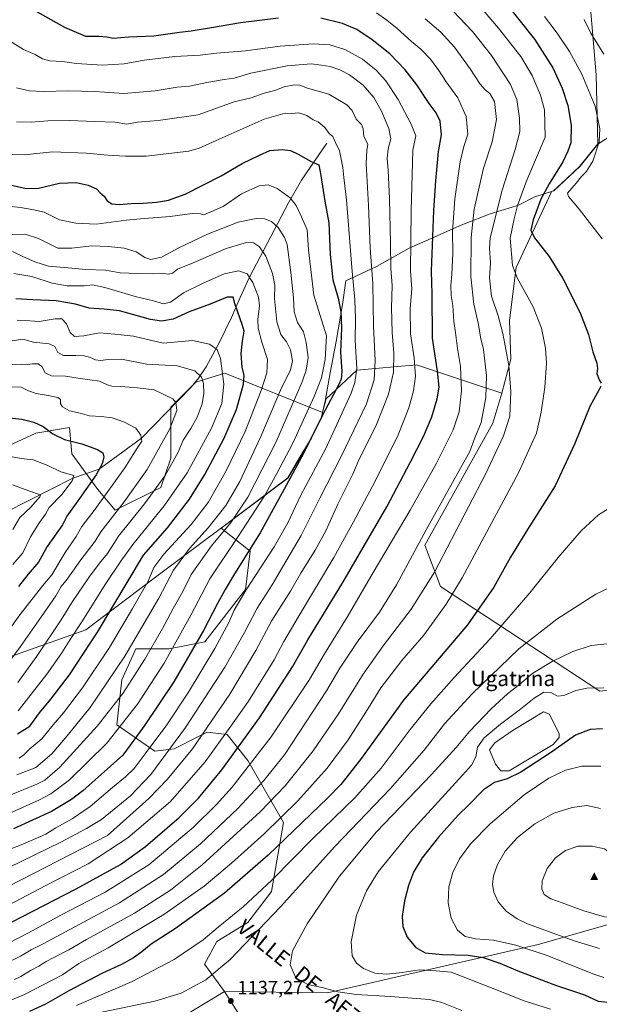
# Model space of a CAD drawing. Units: metres. Extents: x 644485 to 647935, y 4753086 to 4755472.
# Drawn here: x 647128 to 647432, y 4753780 to 4754296 of the extents above; entities that cross this region are included whole.
import ezdxf
from ezdxf.enums import TextEntityAlignment as Align

# ---------------------------------------------------------------- set-up
doc = ezdxf.new("R2010")
doc.units = ezdxf.units.M
doc.header["$MEASUREMENT"] = 0
for name, color, linetype, lineweight in [('Arbolado forestal CxS', 92, 'Continuous', 0), ('Cima', 7, 'Continuous', 0), ('Corriente natural lineal', 142, 'Continuous', 13), ('Curva de nivel maestra', 30, 'Continuous', 30), ('Curva de nivel normal', 30, 'Continuous', 0), ('Estanque Cxs', 5, 'Continuous', 0), ('Municipio', 91, 'Continuous', 13), ('Municipio CxS', 4, 'Continuous', 0), ('Pastizal CxS', 92, 'Continuous', 0), ('Prado CxS', 92, 'Continuous', 0), ('Punto de cota en terreno', 7, 'Continuous', 0), ('Rótulo de punto de cota en terreno', 7, 'Continuous', 0), ('Suelo desnudo CxS', 253, 'Continuous', 0), ('Texto cartográfico', 7, 'Continuous', 0)]:
    doc.layers.add(name, color=color, linetype=linetype, lineweight=lineweight)
doc.styles.add('Style-Arial', font='txt')

# ---------------------------------------------------------------- blocks, each defined once
blk = doc.blocks.new('5CIMA')
at = {"layer": 'Suelo desnudo CxS', "color": 51, "linetype": 'Continuous', "lineweight": 0}
blk.add_solid([(-0.205, -0.136), (0, 0.273), (0.205, -0.136)], dxfattribs=at)
blk = doc.blocks.new('5PATER')
at = {"layer": 'Punto de cota en terreno', "linetype": 'Continuous', "lineweight": 0}
h = blk.add_hatch(color=51, dxfattribs=at)
edge = h.paths.add_edge_path()
edge.add_ellipse((0, 0), major_axis=(-0.11, -0.111), ratio=0.999422, start_angle=0, end_angle=360)

msp = doc.modelspace()

# ---------------------------------------------------------------- linework, layer by layer
at = {"layer": 'Arbolado forestal CxS', "color": 92, "linetype": 'Continuous', "lineweight": 0}
for points in [[(646954.8797, 4754023.2305, 979.5702), (646971.6609, 4754011.5525, 979.9882), (646984.9987, 4754010.4341, 982.2863), (646999.9509, 4754025.3847, 988.9367), (647015.4929, 4754038.6131, 996.2268), (647034.4465, 4754041.4257, 1002.1901), (647046.9063, 4754043.9163, 1006.0059), (647078.4499, 4754052.7935, 1010.5103), (647136.4835, 4754079.5359, 1024.0426), (647154.0641, 4754082.5385, 1027.0365), (647155.3099, 4754068.8329, 1023.5127), (647169.0151, 4754050.1439, 1026.1677), (647178.0599, 4754039.2169, 1032.6842), (647201.9165, 4754051.2051, 1038.588), (647207.2777, 4754066.5727, 1037.0247), (647207.2973, 4754093.2503, 1034.3346), (647220.3335, 4754106.2557, 1038.9324), (647235.4643, 4754111.0545, 1044.1863), (647286.7345, 4754090.5307, 1072.6112)], [(647078.4499, 4754052.7935, 1010.5103), (647136.4835, 4754079.5359, 1024.0426), (647154.0641, 4754082.5385, 1027.0365), (647155.3099, 4754068.8329, 1023.5127), (647169.0151, 4754050.1439, 1026.1677), (647178.0599, 4754039.2169, 1032.6842), (647201.9165, 4754051.2051, 1038.588), (647207.2777, 4754066.5727, 1037.0247), (647207.2973, 4754093.2503, 1034.3346), (647220.3335, 4754106.2557, 1038.9324), (647235.4643, 4754111.0545, 1044.1863), (647286.7345, 4754090.5307, 1072.6112), (647285.9459, 4754087.3659, 1072.9455), (647280.6557, 4754076.6061, 1072.9259), (647280.4357, 4754076.1461, 1072.9232), (647274.4055, 4754066.0565, 1071.6457), (647268.4755, 4754056.0667, 1071.6096), (647233.6151, 4754029.8475, 1061.297), (647248.7591, 4754017.7487, 1073.1898), (647246.2665, 4753997.8131, 1078.4425), (647225.0835, 4753970.4041, 1075.8349), (647206.3937, 4753966.6667, 1067.8458), (647188.9501, 4753966.6669, 1060.0636), (647181.4727, 4753950.4693, 1061.5758), (647178.9803, 4753926.7967, 1067.7106), (647198.9167, 4753913.0917, 1080.7325), (647208.8847, 4753914.3375, 1084.6394), (647221.4073, 4753920.5985, 1088.3492), (647226.3283, 4753923.0589, 1089.4359), (647236.6601, 4753921.8067, 1093.9163), (647247.5105, 4753908.1067, 1102.4487), (647266.1997, 4753875.7129, 1120.4306), (647259.9689, 4753839.5809, 1130.398), (647247.5089, 4753823.3843, 1131.9822), (647231.3109, 4753813.4167, 1130.7656), (647224.8317, 4753801.4881, 1132.4916), (647235.3253, 4753787.1241, 1136.2305), (647144.5039, 4753732.2949, 1144.2325)], [(647286.7345, 4754090.5307, 1072.6112), (647285.9459, 4754087.3659, 1072.9455), (647280.6557, 4754076.6061, 1072.9259), (647280.4357, 4754076.1461, 1072.9232), (647274.4055, 4754066.0565, 1071.6457), (647268.4755, 4754056.0667, 1071.6096), (647233.6151, 4754029.8475, 1061.297), (647248.7591, 4754017.7487, 1073.1898), (647246.2665, 4753997.8131, 1078.4425), (647225.0835, 4753970.4041, 1075.8349), (647206.3937, 4753966.6667, 1067.8458), (647188.9501, 4753966.6669, 1060.0636), (647181.4727, 4753950.4693, 1061.5758), (647178.9803, 4753926.7967, 1067.7106), (647198.9167, 4753913.0917, 1080.7325), (647208.8847, 4753914.3375, 1084.6394), (647221.4073, 4753920.5985, 1088.3492), (647226.3283, 4753923.0589, 1089.4359), (647236.6601, 4753921.8067, 1093.9163), (647247.5105, 4753908.1067, 1102.4487), (647266.1997, 4753875.7129, 1120.4306), (647259.9689, 4753839.5809, 1130.398), (647247.5089, 4753823.3843, 1131.9822), (647231.3109, 4753813.4167, 1130.7656), (647224.8317, 4753801.4881, 1132.4916), (647235.3253, 4753787.1241, 1136.2305)], [(647235.3253, 4753787.1241, 1136.2305), (647144.5039, 4753732.2949, 1144.2325), (647121.8871, 4753724.4405, 1142.4824), (647108.7227, 4753741.6243, 1140.9736), (647089.4903, 4753749.4347, 1130.5201), (647067.7629, 4753749.2489, 1125.2613), (647046.3129, 4753749.0655, 1121.6369), (646967.8091, 4753738.3483, 1115.8405), (646902.7681, 4753722.2269, 1107.2144), (646838.1515, 4753687.6967, 1109.9404), (646785.7181, 4753675.6801, 1100.9888), (646735.6309, 4753671.9751, 1083.5273), (646647.3875, 4753670.5579, 1068.2041), (646563.7319, 4753662.8965, 1062.2712)], [(647144.5039, 4753732.2949, 1144.2325), (647235.3253, 4753787.1241, 1136.2305), (647256.4141, 4753753.9513, 1133.4752)], [(647235.3253, 4753787.1241, 1136.2305), (647256.4141, 4753753.9513, 1133.4752), (647270.5249, 4753747.9271, 1131.8988), (647280.8013, 4753730.5643, 1129.5804), (647273.2809, 4753711.7547, 1128.9581), (647273.5867, 4753700.6759, 1127.4843)]]:
    msp.add_polyline3d(points, dxfattribs=at)
at = {"layer": 'Corriente natural lineal', "color": 142, "linetype": 'Continuous', "lineweight": 13}
msp.add_polyline3d([(647288.9301, 4754231.4901, 1078.6756), (647275.6701, 4754212.0601, 1072.0717), (647268.7701, 4754200.2901, 1069.3147), (647248.4901, 4754161.3201, 1054.5556), (647243.5601, 4754150.7201, 1050.8899), (647238.9101, 4754140.1401, 1048.1003), (647232.7201, 4754127.2601, 1045.2338), (647225.7801, 4754114.3301, 1041.4956), (647221.4301, 4754107.8401, 1039.4484), (647217.6251, 4754103.4801, 1037.6718), (647191.78, 4754077.015, 1030.0583), (647169.755, 4754060.715, 1024.3677), (647155.945, 4754056.035, 1020.3521), (647120.735, 4754038.29, 1010.3061), (647094.28, 4754029.66, 1001.5277), (647066.345, 4754017.825, 994.7273), (647042.17, 4754010.22, 990.2568), (647012.675, 4754002.375, 985.3768), (646989.8834, 4754001.4518, 982.2176), (646973.06, 4754005.31, 979.5734), (646940.02, 4754007.145, 975.1145), (646907.99, 4754008.44, 969.7862)], dxfattribs=at)
at = {"layer": 'Curva de nivel maestra', "color": 30, "linetype": 'Continuous', "lineweight": 30, "flags": 128}
for points, elevation in [([(647382.69, 4754304.8901), (647397.76, 4754285.9501), (647407.27, 4754270.9101), (647412.27, 4754260.2801), (647415.17, 4754251.1901), (647416.98, 4754240.9301), (647416.7, 4754231.6801), (647415.2, 4754227.3501), (647412.57, 4754221.6901), (647405.3, 4754210.2401), (647401.01, 4754202.1001), (647397.06, 4754191.3901), (647395.79, 4754185.9301), (647397.66, 4754181.8801), (647405.34, 4754172.1301), (647412.53, 4754160.6701), (647421.6, 4754142.7201), (647426.01, 4754131.3601), (647428.26, 4754122.2201), (647430.41, 4754116.2201), (647430.75, 4754113.5001), (647430.27, 4754110.9401), (647431.59, 4754107.5701), (647432.65, 4754105.8501)], 1125), ([(647263.69, 4754297.0601), (647243.75, 4754294.5301), (647228.55, 4754291.8601), (647217.92, 4754290.1301), (647211.78, 4754289.4201), (647198.4, 4754287.5401), (647185.07, 4754286.9801), (647177.07, 4754286.3801), (647173.76, 4754287.0101), (647169.64, 4754287.3701), (647162.67, 4754287.3201), (647151.77, 4754292.0401), (647134.62, 4754301.7901)], 1100), ([(647100.98, 4753811.7201), (647157.67, 4753840.9001), (647180.91, 4753853.6601), (647193.9, 4753863.1001), (647211.56, 4753878.2301), (647221.68, 4753888.4901), (647233.89, 4753903.3601), (647253.7, 4753930.5101), (647270.92, 4753957.2201), (647279.03, 4753971.3301), (647297.28, 4754001.3801), (647320.39, 4754041.1201), (647332.6, 4754064.3401), (647339.57, 4754077.8201), (647343.91, 4754088.2001), (647346.72, 4754097.6501), (647347.68, 4754103.7201), (647346.93, 4754112.1001), (647344.24, 4754129.4301), (647344.04, 4754152.5801), (647343.83, 4754164.3901), (647344.97, 4754196.2201), (647346.1, 4754211.7201), (647347.47, 4754227.2201), (647349.06, 4754235.9201), (647348.24, 4754243.0501), (647346.26, 4754247.4801), (647342.6, 4754252.3501), (647336.06, 4754262.1501), (647329.9, 4754269.9601), (647321.88, 4754278.2401), (647312.74, 4754285.7001), (647304.59, 4754291.0201), (647297.14, 4754294.2701), (647285.84, 4754296.9401)], 1100), ([(647116.91, 4754211.0101), (647131.45, 4754207.8001), (647137.94, 4754207.9401), (647148.86, 4754210.5501), (647157.68, 4754210.8501), (647163.88, 4754209.4701), (647168.28, 4754207.5401), (647170.22, 4754205.5601), (647172.24, 4754203.7201), (647173.88, 4754201.3701), (647176.28, 4754199.8001), (647180.24, 4754199.4001), (647186.47, 4754199.9501), (647192.73, 4754200.0601), (647199.79, 4754200.6501), (647205.99, 4754201.6001), (647214.79, 4754204.8801), (647233.5, 4754214.3901), (647244.56, 4754220.8901), (647253.58, 4754225.2001), (647259.1, 4754227.6201), (647265.46, 4754228.2701), (647269.9, 4754227.6801), (647273.95, 4754225.8001), (647280.69, 4754221.8401), (647284.66, 4754220.1401), (647285.74, 4754214.5701), (647287.88, 4754201.1101), (647289.9, 4754189.7401), (647290.69, 4754173.2601), (647292.02, 4754159.9701), (647294.8, 4754150.2701), (647296.26, 4754143.4201), (647296.58, 4754134.6001), (647296.14, 4754122.0501), (647296.82, 4754111.9001), (647296.39, 4754107.8701), (647295.13, 4754105.0501), (647286.59, 4754089.0001), (647276.74, 4754069.0201), (647266.5, 4754050.3301), (647254.06, 4754027.3901), (647240.54, 4754006.0001), (647235.7, 4753997.7201), (647231.6, 4753990.4201), (647224.37, 4753976.2701), (647208.87, 4753949.3401), (647193.14, 4753925.9801), (647182.07, 4753911.0401), (647161.06, 4753892.2301), (647155.13, 4753887.7001), (647144.71, 4753881.4701), (647124.86, 4753872.3701)], 1075), ([(647126.93, 4753922.0601), (647133.44, 4753926.0801), (647138.46, 4753933.0701), (647144.35, 4753940.2401), (647154.18, 4753953.0801), (647168.8, 4753975.3801), (647192.89, 4754015.7901), (647205.51, 4754030.0901), (647217.07, 4754045.0801), (647225.07, 4754057.9401), (647235.02, 4754076.6801), (647241.55, 4754091.9901), (647245.32, 4754105.2201), (647245.69, 4754109.8801), (647244.5, 4754114.2201), (647244.1, 4754121.2901), (647244.7, 4754127.8601), (647245.64, 4754133.0201), (647244.53, 4754136.6001), (647242.38, 4754143.0201), (647240.74, 4754147.5801), (647239.82, 4754150.9001), (647236.74, 4754150.8501), (647227.74, 4754147.1501), (647216.74, 4754143.0901), (647208.4, 4754139.3501), (647202.34, 4754138.2401), (647196.62, 4754139.1501), (647180.28, 4754143.7601), (647172.24, 4754144.5301), (647164.4, 4754145.0601), (647157.34, 4754147.2301), (647147.14, 4754148.8801), (647135, 4754149.4001), (647126.07, 4754150.0301)], 1050), ([(647432.5, 4754103.9801), (647426.77, 4754093.5201), (647418.91, 4754074.2701), (647408.46, 4754052.1001), (647393.96, 4754029.1601), (647385.16, 4754014.7001), (647376.34, 4753998.9701), (647362.68, 4753979.2201), (647329.01, 4753939.7201), (647306.59, 4753908.7601), (647296.2, 4753895.6301), (647289.51, 4753888.6801), (647258.22, 4753858.5301), (647235.4, 4753838.7501), (647209.68, 4753820.2501), (647196.86, 4753811.8801), (647192.02, 4753807.8801), (647187.72, 4753804.8601), (647181.32, 4753801.3601), (647171.42, 4753796.8201), (647153.78, 4753787.5801), (647141.54, 4753780.4801), (647133.28, 4753776.7001)], 1125), ([(647120.94, 4754087.7601), (647129.14, 4754086.9501), (647135.53, 4754085.3401), (647140.28, 4754083.0901), (647145.45, 4754079.2701), (647151.51, 4754076.3301), (647160.68, 4754074.0401), (647168.83, 4754071.1501), (647171.65, 4754069.2801), (647172.17, 4754067.1801), (647171.32, 4754063.5501), (647168.19, 4754057.8801), (647159.43, 4754045.4801), (647152.74, 4754036.0601), (647150.55, 4754031.5501), (647142.44, 4754020.2701), (647137.9, 4754012.0201), (647132.44, 4754005.7201), (647127.51, 4753999.2801)], 1025), ([(647433.28, 4753924.7601), (647426.78, 4753924.3401), (647419.2, 4753921.4901), (647406.14, 4753912.2401), (647390.59, 4753901.9801), (647383.4, 4753898.5301), (647376.74, 4753896.7001), (647371.07, 4753892.8001), (647363.28, 4753884.9701), (647357.66, 4753879.5501), (647347.36, 4753868.0201), (647338.86, 4753857.1001), (647334.37, 4753849.6001), (647331.64, 4753842.7801), (647329.56, 4753834.7101), (647328.39, 4753826.4801), (647328.71, 4753821.2601), (647330.92, 4753815.7001), (647335.63, 4753810.2001), (647340.52, 4753807.5001), (647349.49, 4753806.5301), (647362.9, 4753806.1901), (647370.79, 4753804.9401), (647379.57, 4753802.0501), (647388.94, 4753798.0701), (647408.7, 4753790.4601), (647423.93, 4753785.3901), (647431.03, 4753782.0401), (647439.55, 4753781.2501)], 1150)]:
    msp.add_lwpolyline(points, dxfattribs=dict(at, elevation=elevation))
at = {"layer": 'Curva de nivel normal', "color": 30, "linetype": 'Continuous', "lineweight": 0, "flags": 128}
for points, elevation in [([(647366.78, 4754305.95), (647378.82, 4754291.79), (647390.54, 4754276.96), (647396.53, 4754266.88), (647400.8, 4754256.68), (647402.86, 4754248.95), (647403.26, 4754234.74), (647393.73, 4754212.07), (647388.72, 4754198.87), (647387.04, 4754191.87), (647384.9, 4754181.8), (647386.17, 4754167.51), (647388.69, 4754160.94), (647397.05, 4754145.73), (647401.38, 4754134.56), (647403.5, 4754124.14), (647404.01, 4754116.2), (647403.08, 4754103.78), (647401.23, 4754090.55), (647398.7, 4754079.55), (647389.39, 4754058.88), (647359.81, 4754003.88), (647351.39, 4753990.11), (647339.68, 4753973.88), (647328.29, 4753960.55), (647317.28, 4753946.31), (647309.42, 4753933.45), (647300.07, 4753918.93), (647289.07, 4753904.2), (647273.74, 4753887.1), (647256.07, 4753869.77), (647239.07, 4753854.34), (647224.74, 4753842.38), (647203.5, 4753827.54), (647174.34, 4753810.07), (647159.01, 4753801.88), (647150.4, 4753795.97), (647130.6, 4753785.56), (647116.32, 4753779.64)], 1120), ([(647348.04, 4754308.23), (647365.17, 4754290.08), (647375.2, 4754277.35), (647385.13, 4754262.22), (647388.47, 4754254.43), (647389.89, 4754244.63), (647389.96, 4754237.64), (647387.53, 4754228.24), (647380.75, 4754206.88), (647374.4, 4754181.89), (647374.08, 4754176.56), (647374.58, 4754168.77), (647374.11, 4754161.03), (647375.16, 4754151.39), (647378.68, 4754141.09), (647381.2, 4754131.81), (647384.25, 4754115.12), (647385.22, 4754101.52), (647384.73, 4754088.53), (647381.53, 4754078.14), (647372.06, 4754058.1), (647345.3, 4754006.8), (647333.1, 4753987.38), (647318.5, 4753968.18), (647307.99, 4753953.38), (647294.96, 4753932.55), (647281.69, 4753913.22), (647267.16, 4753894.88), (647253.99, 4753881.22), (647223.71, 4753853.55), (647207.07, 4753840.22), (647188.26, 4753828.26), (647163.06, 4753814.39), (647153.72, 4753809.03), (647145.94, 4753804.92), (647141.84, 4753802.95), (647138.07, 4753800.43), (647133.74, 4753798.13), (647128.57, 4753795.08), (647125.27, 4753793.39)], 1115), ([(647117.66, 4753810.18), (647132.72, 4753817.96), (647149.68, 4753827.1), (647172.91, 4753839.13), (647195.69, 4753853.46), (647219.16, 4753873.22), (647231.07, 4753885.11), (647239.34, 4753894.25), (647259.7, 4753920.61), (647279.77, 4753950.51), (647287.77, 4753964.08), (647299.54, 4753983.31), (647313.18, 4754006.65), (647332.59, 4754039.23), (647346.17, 4754063.59), (647355.11, 4754081.35), (647358.32, 4754090.74), (647359.49, 4754101.81), (647358.86, 4754114.52), (647357.34, 4754123.88), (647356.33, 4754132.43), (647355.5, 4754138.08), (647355.01, 4754146.41), (647354.12, 4754151.75), (647353.86, 4754156.94), (647354.42, 4754162.98), (647354.85, 4754173.88), (647354.71, 4754185.05), (647355.99, 4754202.41), (647358.84, 4754221.66), (647360.77, 4754229.74), (647362.7, 4754236.22), (647361.9, 4754245.54), (647357.52, 4754255.26), (647351.41, 4754263.59), (647347.58, 4754269.65), (647343.23, 4754275.54), (647338.23, 4754280.82), (647333.23, 4754284.7), (647325.79, 4754291.6), (647320.39, 4754295.87), (647314.98, 4754299.79)], 1105), ([(647340.42, 4754296.56), (647348.56, 4754289.7), (647355.72, 4754281.73), (647364.09, 4754270.41), (647369.24, 4754262.49), (647371.83, 4754259.37), (647374.35, 4754257.5), (647376.82, 4754253.3), (647377.8, 4754243.86), (647375.49, 4754232.28), (647370.96, 4754218.47), (647366.03, 4754196.92), (647364.5, 4754182.02), (647364.38, 4754161.53), (647365.87, 4754147.24), (647368.3, 4754136.47), (647369.49, 4754129.88), (647370.92, 4754123.36), (647372.5, 4754109.78), (647372.16, 4754098.36), (647369.74, 4754085.23), (647366.43, 4754077.26), (647363.77, 4754069.97), (647359.74, 4754062.94), (647353.07, 4754050.56), (647340.9, 4754028.95), (647325.43, 4754000.22), (647316.6, 4753985.88), (647304.89, 4753970.22), (647295.79, 4753956.55), (647288.72, 4753944.74), (647266.68, 4753911.06), (647255.97, 4753897.63), (647242.4, 4753883.08), (647222.74, 4753864.44), (647203.4, 4753848.46), (647180.4, 4753833.6), (647140.39, 4753812.18), (647133.98, 4753809.01), (647128.4, 4753805.7), (647124.34, 4753803.53)], 1110), ([(647402.99, 4754297.89), (647409.65, 4754289.11), (647416.1, 4754279.47), (647422.52, 4754267.58), (647429.48, 4754250.84), (647432, 4754239.05), (647431.54, 4754232.21), (647428.19, 4754222.1), (647424.79, 4754216.54), (647422.17, 4754213.88), (647419.52, 4754210.59), (647415.04, 4754205.29), (647415.55, 4754203.59), (647421.07, 4754197), (647433.19, 4754181.37)], 1130), ([(647423.64, 4754296.29), (647427.26, 4754289.11), (647433.94, 4754278.12)], 1135), ([(647116.07, 4753829.33), (647141.45, 4753842.6), (647163.92, 4753853.96), (647184.78, 4753867.58), (647207.01, 4753886.64), (647225.17, 4753907.52), (647238.65, 4753926.12), (647247.96, 4753939.28), (647261.38, 4753960.97), (647266.43, 4753970.47), (647273.83, 4753983.3), (647292.63, 4754014.55), (647302.83, 4754033.22), (647314.32, 4754054.51), (647326.26, 4754078.71), (647331.88, 4754092.93), (647334.38, 4754101.84), (647335.35, 4754109.5), (647334.68, 4754119.09), (647332.82, 4754131.7), (647332.5, 4754144.9), (647333.48, 4754155.29), (647332.67, 4754164.49), (647333.1, 4754196.28), (647334, 4754227.84), (647335.53, 4754235.34), (647333.02, 4754241.5), (647326.25, 4754254.39), (647319.85, 4754264.14), (647314.74, 4754269.8), (647307.6, 4754275.55), (647298.4, 4754280.52), (647290.44, 4754282.94), (647281.87, 4754283.46), (647264.44, 4754282.24), (647246.26, 4754279.86), (647231.16, 4754278.62), (647222.59, 4754277.69), (647209.3, 4754276.94), (647193.2, 4754274.96), (647182.76, 4754273.01), (647171.27, 4754272.43), (647157.89, 4754273.18), (647150.51, 4754274.25), (647143.8, 4754274.61), (647139.92, 4754275.73), (647136.22, 4754278.03), (647130.1, 4754280.54), (647123.03, 4754284.99)], 1095), ([(647122.3, 4753842.29), (647174.07, 4753868.9), (647195.76, 4753888.35), (647205.55, 4753898.39), (647218.49, 4753914.22), (647238.11, 4753942.88), (647251.69, 4753965.71), (647260.11, 4753981.43), (647269.84, 4753996.86), (647275.25, 4754006.25), (647282.85, 4754018.42), (647288.36, 4754028.55), (647294.73, 4754042.42), (647302.58, 4754058.22), (647305.37, 4754064.81), (647308.3, 4754070.81), (647314.64, 4754083.21), (647321.2, 4754100.01), (647323.84, 4754111.61), (647324.09, 4754121.74), (647323.13, 4754132.26), (647322.81, 4754145.22), (647323.12, 4754156.88), (647322.38, 4754165.95), (647322.26, 4754179.08), (647321.74, 4754202.55), (647321.13, 4754217.28), (647320.54, 4754223.68), (647321.01, 4754228.49), (647322.38, 4754233.86), (647321.48, 4754239.12), (647317.41, 4754248.56), (647313.53, 4754255.51), (647307.93, 4754261.83), (647300.79, 4754267.3), (647295.8, 4754269.85), (647290.66, 4754271.62), (647286.13, 4754272.37), (647280.74, 4754273.09), (647268.07, 4754271.95), (647249.07, 4754268.1), (647240.4, 4754265.49), (647235.07, 4754264.89), (647226.07, 4754263.36), (647217.02, 4754261.37), (647210.56, 4754260.82), (647199.02, 4754258.96), (647182.61, 4754257.51), (647167.48, 4754258.5), (647153.45, 4754258.93), (647140.41, 4754258.56), (647133.13, 4754258.94), (647126.38, 4754260.53)], 1090), ([(647126.4, 4754242.68), (647134.07, 4754242.46), (647142.74, 4754243.27), (647154.26, 4754243.41), (647167.02, 4754242.84), (647178.08, 4754242.45), (647184.14, 4754241.52), (647189.76, 4754242.47), (647200.63, 4754243.44), (647221.6, 4754246.33), (647240.44, 4754253.1), (647249.33, 4754255.26), (647256.07, 4754257.65), (647261.74, 4754259.08), (647266.54, 4754260.99), (647272.06, 4754262.14), (647274.72, 4754261.86), (647278.8, 4754260.28), (647289.97, 4754257.11), (647299.42, 4754251.53), (647302.24, 4754248.56), (647304.38, 4754244.12), (647307.17, 4754241.29), (647307.98, 4754239.06), (647308.26, 4754235.05), (647310.46, 4754230.99), (647309.96, 4754227.63), (647309.6, 4754220.8), (647310.67, 4754198.94), (647311.55, 4754176.68), (647312.96, 4754158.07), (647313.44, 4754135.71), (647314.21, 4754117.7), (647313.78, 4754107.6), (647309.64, 4754095.01), (647296.5, 4754067.48), (647285.2, 4754045.5), (647275.54, 4754026.01), (647265.66, 4754009.38), (647260.35, 4754000.16), (647252.42, 4753987.92), (647245.8, 4753975.19), (647235.47, 4753956.98), (647214.94, 4753925.4), (647196.74, 4753900.88), (647186.11, 4753889.71), (647170.82, 4753877.18), (647162.98, 4753872.56), (647149.62, 4753865.42), (647122.31, 4753852.11)], 1085), ([(647123.4, 4753861.82), (647128.83, 4753864.04), (647136.1, 4753867.18), (647141.83, 4753869.59), (647147, 4753872.94), (647155.46, 4753877.62), (647165, 4753884.04), (647176.67, 4753894.07), (647183.49, 4753899.54), (647188.05, 4753903.9), (647193.72, 4753911.63), (647205.15, 4753926.9), (647216.41, 4753943.88), (647230.26, 4753966.88), (647237.62, 4753980.39), (647240.46, 4753986.93), (647246.74, 4753997.5), (647261.41, 4754020.06), (647268.43, 4754032.58), (647275.39, 4754047.19), (647288.33, 4754071.54), (647301.59, 4754100.55), (647303.66, 4754106.14), (647304.56, 4754113.55), (647303.69, 4754128.22), (647303.86, 4754139.51), (647303.6, 4754149.42), (647302, 4754166.34), (647299.26, 4754201.92), (647297.81, 4754213.55), (647297.28, 4754218.8), (647295.52, 4754227.54), (647293.48, 4754231.8), (647292.08, 4754234.96), (647290.14, 4754236.57), (647287.89, 4754239.71), (647284.4, 4754242.61), (647281.7, 4754243.78), (647278.54, 4754246.07), (647274.2, 4754247.44), (647270.4, 4754247.13), (647267.07, 4754247.21), (647256.17, 4754244.09), (647232.46, 4754233.63), (647222.03, 4754228.91), (647216.57, 4754227.39), (647194.34, 4754224.62), (647183.47, 4754224.75), (647174.2, 4754225.23), (647162.94, 4754226.33), (647145.2, 4754226.89), (647130.4, 4754225.43), (647118.37, 4754225.65)], 1080), ([(647109.9, 4753874.88), (647138.36, 4753887.59), (647144.38, 4753890.75), (647154.21, 4753898.12), (647173.64, 4753917.28), (647189.76, 4753937.76), (647203.76, 4753959.1), (647217.63, 4753984.33), (647227.57, 4754003.32), (647242.07, 4754025.02), (647256.08, 4754046.44), (647262.8, 4754058.43), (647271.16, 4754074.36), (647282.34, 4754098.84), (647286.12, 4754108.55), (647288.1, 4754118.17), (647288.8, 4754130.59), (647282.12, 4754151.92), (647279.27, 4754175.59), (647278.7, 4754186.05), (647275.58, 4754192.96), (647272.78, 4754198.88), (647269.64, 4754202.88), (647262.86, 4754207.83), (647258.15, 4754209.69), (647253.41, 4754209.24), (647244.27, 4754204.91), (647234.67, 4754198.36), (647224.49, 4754194.06), (647222.8, 4754194.56), (647218.45, 4754194.72), (647206.86, 4754193.05), (647193.27, 4754192.04), (647183.76, 4754191.14), (647168.07, 4754189.16), (647157.53, 4754189.67), (647148.99, 4754191.43), (647140.95, 4754195.4), (647135.48, 4754196.66), (647128.49, 4754197.78), (647120.49, 4754198.64)], 1070), ([(647116.46, 4753887.37), (647137.06, 4753895.73), (647141.29, 4753897.89), (647149.16, 4753904.67), (647168.72, 4753926.13), (647182.08, 4753943.23), (647186.85, 4753950.6), (647193.6, 4753961.16), (647202.89, 4753977.29), (647208.48, 4753987.78), (647213.44, 4753996.73), (647217.91, 4754005.56), (647228.47, 4754020.56), (647238.77, 4754033.02), (647247.63, 4754046.1), (647262.14, 4754074.69), (647275.98, 4754106.49), (647278.14, 4754112.6), (647279.19, 4754119.3), (647278.05, 4754127.04), (647276.72, 4754132.74), (647273.54, 4754137.67), (647271.8, 4754143.11), (647271.4, 4754150.58), (647270.03, 4754163.83), (647268.16, 4754178.37), (647266.77, 4754182.12), (647263.5, 4754187.32), (647259.89, 4754190.46), (647256.2, 4754191.88), (647251.9, 4754192.08), (647242.53, 4754190.17), (647226.4, 4754183.84), (647211.4, 4754176.65), (647202.4, 4754171.85), (647196.74, 4754170.58), (647193.62, 4754171.62), (647189.13, 4754174.55), (647182.82, 4754176.56), (647174.49, 4754177.34), (647165.61, 4754177.8), (647155.3, 4754176.56), (647148.07, 4754176.6), (647137.96, 4754181.56), (647131.37, 4754183.68), (647123.55, 4754183.49)], 1065), ([(647126.64, 4753900.58), (647136.46, 4753904.55), (647144.88, 4753911.68), (647152.9, 4753921.05), (647165.05, 4753936.01), (647183.15, 4753962.88), (647200.87, 4753993.22), (647208.56, 4754007.88), (647216.93, 4754019.22), (647226.69, 4754030.02), (647236.03, 4754041.76), (647243.31, 4754054.38), (647254.43, 4754077.89), (647264.74, 4754102.22), (647269.88, 4754112.76), (647271, 4754117.43), (647269.94, 4754123.2), (647267.75, 4754127.53), (647264.81, 4754131.38), (647262.76, 4754138.02), (647261.45, 4754150.18), (647261.72, 4754157.2), (647260.42, 4754163.22), (647256.9, 4754172.28), (647253.65, 4754177.3), (647250.44, 4754179.32), (647246.79, 4754179.54), (647236.26, 4754176.43), (647218.95, 4754168.92), (647210.78, 4754165.5), (647208.07, 4754163.48), (647206.05, 4754162.9), (647203.31, 4754163.21), (647197.7, 4754163.07), (647189.69, 4754163.32), (647180.71, 4754163.55), (647173.02, 4754165.02), (647162.72, 4754165.38), (647153.4, 4754166.24), (647143.07, 4754167.02), (647136.07, 4754169.42), (647130.07, 4754171.9), (647124.23, 4754174.73)], 1060), ([(647127.8, 4753909.42), (647130.16, 4753911.07), (647133.31, 4753914.21), (647139.74, 4753919.5), (647145.51, 4753926.78), (647151.01, 4753933.1), (647161.01, 4753946.28), (647175.08, 4753967.31), (647187.06, 4753987.86), (647195.28, 4754002.13), (647198.33, 4754009.22), (647203.55, 4754016.25), (647217.85, 4754031.72), (647226.75, 4754043.38), (647236.13, 4754059.92), (647246.09, 4754080.56), (647254.54, 4754102.02), (647257.5, 4754111.22), (647257.77, 4754118.14), (647254.92, 4754127.22), (647253.02, 4754134.63), (647252.83, 4754139.19), (647253.71, 4754146.25), (647253.15, 4754150.88), (647250.25, 4754158.58), (647247.16, 4754163.13), (647242.89, 4754164.56), (647235.19, 4754163.05), (647223.83, 4754157.95), (647213.83, 4754153.18), (647206.96, 4754148.3), (647203.4, 4754147.31), (647198.07, 4754148.93), (647189.3, 4754151.09), (647172.67, 4754155.91), (647166.18, 4754157.32), (647161.88, 4754156.86), (647152.94, 4754156.8), (647145.07, 4754158.23), (647134.42, 4754161.61), (647125.04, 4754163.27)], 1055), ([(647126.75, 4754138.82), (647130.87, 4754138.71), (647138.25, 4754138.04), (647146.7, 4754139.45), (647150.16, 4754139.44), (647152.53, 4754136.92), (647154.57, 4754132.27), (647156.82, 4754130.21), (647161.6, 4754130.62), (647169.8, 4754132.09), (647177.84, 4754131.52), (647187.67, 4754130.49), (647203.24, 4754126.72), (647218.51, 4754128.15), (647227.4, 4754126.25), (647231.55, 4754123.41), (647233.26, 4754118.81), (647234.95, 4754105.22), (647233.88, 4754095.22), (647228.49, 4754082.28), (647215.76, 4754058.88), (647203.77, 4754041.53), (647187.23, 4754021.28), (647181.06, 4754012.55), (647173.26, 4754000.88), (647160.68, 4753980.88), (647154.46, 4753971.55), (647150.12, 4753964.55), (647142.31, 4753953.41), (647127.24, 4753934.1)], 1045), ([(647124.18, 4754127.97), (647129.76, 4754128.86), (647135.24, 4754127.37), (647143.48, 4754126.46), (647146.51, 4754125.03), (647148.08, 4754121.9), (647151.05, 4754120.35), (647157.4, 4754120.37), (647161.77, 4754120.12), (647164.54, 4754119.49), (647167.79, 4754118.09), (647170.46, 4754117.71), (647174.42, 4754118.14), (647181.4, 4754118.44), (647194.72, 4754115.72), (647210.46, 4754114.83), (647219.77, 4754112.25), (647223.22, 4754109.03), (647224.4, 4754105.55), (647224.58, 4754100.4), (647223.6, 4754094.93), (647221, 4754087.98), (647217.72, 4754082), (647213.71, 4754075.95), (647211.01, 4754069.71), (647204.26, 4754057.51), (647193.42, 4754042.55), (647179.83, 4754025.64), (647173.99, 4754016.64), (647169.92, 4754011.57), (647164.19, 4754003.95), (647155.72, 4753991.5), (647149.77, 4753981.9), (647137.07, 4753962.79), (647127.07, 4753949.07)], 1040), ([(647122.74, 4754115.38), (647129.07, 4754115.79), (647132.16, 4754115.5), (647134.74, 4754115.94), (647137.75, 4754116), (647139.64, 4754114.56), (647141.38, 4754111.19), (647144.77, 4754109.58), (647152.06, 4754109.54), (647159.78, 4754108.26), (647169.78, 4754106.79), (647173.97, 4754104.96), (647176.4, 4754104.18), (647181.07, 4754104.08), (647189.68, 4754103.37), (647198.52, 4754102.27), (647208.2, 4754097.57), (647209.77, 4754095.6), (647210.37, 4754091.57), (647206.71, 4754081.88), (647194.78, 4754060.55), (647182.76, 4754043.73), (647170.48, 4754027.98), (647167.62, 4754023.1), (647160.05, 4754013.26), (647152.98, 4754003.22), (647149.82, 4753999.23), (647147, 4753994.48), (647139.4, 4753983.55), (647128.53, 4753967.8), (647119.96, 4753956.4)], 1035), ([(647118.84, 4753971.52), (647128.2, 4753984.43), (647140.12, 4753999.82), (647144.96, 4754005.45), (647151.85, 4754017.07), (647157.63, 4754025.44), (647160.58, 4754030.82), (647167.56, 4754039.73), (647183.07, 4754061.4), (647189.3, 4754071.18), (647191.97, 4754075.38), (647191.59, 4754078.65), (647188.81, 4754082.29), (647182.87, 4754085.41), (647176.48, 4754087.63), (647170.75, 4754088.43), (647164.57, 4754088.74), (647159.67, 4754090.14), (647154.1, 4754091.4), (647150.42, 4754093.36), (647149.45, 4754095.04), (647149.4, 4754097.2), (647147.96, 4754098.34), (647142.94, 4754099.43), (647136.64, 4754100.34), (647132.64, 4754101.88), (647128.84, 4754103.66), (647120.12, 4754103.9)], 1030), ([(647124.4, 4754010.77), (647129.64, 4754016.94), (647133.78, 4754025.34), (647138.37, 4754032.88), (647141.63, 4754037.24), (647143.51, 4754040.64), (647150.08, 4754047.57), (647155.52, 4754054.71), (647156.37, 4754057.36), (647149.55, 4754059.36), (647142.8, 4754062.61), (647135.1, 4754065.58), (647128.9, 4754066.28), (647124.13, 4754067.21)], 1020), ([(647124.46, 4754029.22), (647128.13, 4754035.38), (647133.92, 4754040.81), (647138.56, 4754046.21), (647139.02, 4754047.24), (647132.87, 4754049.35), (647124.34, 4754052.64)], 1015), ([(647438.5, 4754041.42), (647431.26, 4754036.93), (647422.22, 4754028.48), (647410.01, 4754014.58), (647395.28, 4753996.03), (647374.54, 4753971.88), (647355.56, 4753951.57), (647343.37, 4753937.84), (647332.56, 4753924.32), (647317.4, 4753904.19), (647303.6, 4753888.62), (647281.59, 4753867.38), (647260.06, 4753845.55), (647245.05, 4753831.55), (647232.02, 4753820.88), (647224.24, 4753814.22), (647208.92, 4753803.86), (647187.03, 4753792.46), (647157.74, 4753779.87)], 1130), ([(647441.44, 4754000.84), (647429.74, 4753995.27), (647409.34, 4753982.2), (647389.48, 4753966.71), (647365.01, 4753943.1), (647350.58, 4753927.38), (647339.92, 4753913.56), (647322.08, 4753893.28), (647293.07, 4753863.1), (647264.63, 4753831.44), (647238.24, 4753803.88), (647225.51, 4753793.23), (647212.62, 4753786.38), (647198.86, 4753782.09), (647171.06, 4753776.4)], 1135), ([(647435.68, 4753969.3), (647427.43, 4753968.37), (647417.86, 4753965.2), (647406.9, 4753960.08), (647396.86, 4753953.84), (647390.03, 4753948.08), (647383.57, 4753943.08), (647375.03, 4753935.27), (647363.62, 4753923.42), (647356.7, 4753914.98), (647343.81, 4753900.88), (647315.02, 4753870.88), (647295.53, 4753847.55), (647278.66, 4753822.55), (647271, 4753808.55), (647269.65, 4753801.22), (647272.77, 4753794.37), (647279.04, 4753790.84), (647286.4, 4753789.25), (647294.77, 4753786.94), (647304.24, 4753785.54), (647322.22, 4753784.47), (647342.65, 4753783.04), (647349.14, 4753781.36), (647359.58, 4753777.24)], 1140), ([(647433.96, 4753946.3), (647425.07, 4753946.03), (647419.4, 4753944.79), (647413.07, 4753942.17), (647409.74, 4753941.87), (647406.2, 4753943.78), (647402.61, 4753943.88), (647397.54, 4753940.86), (647389.69, 4753934.45), (647379.9, 4753927.15), (647371.25, 4753920.01), (647367.81, 4753915.18), (647366.98, 4753910.02), (647364.63, 4753905.69), (647360.07, 4753900.44), (647332.67, 4753870.69), (647315.78, 4753849.79), (647309.7, 4753839.84), (647304.5, 4753827.08), (647301.59, 4753813.2), (647302.13, 4753805.93), (647304.5, 4753802.01), (647308.22, 4753799.18), (647314.01, 4753796.86), (647320.4, 4753796.32), (647328.33, 4753797.18), (647337.5, 4753798.55), (647346.23, 4753798.04), (647354.08, 4753797.23), (647373.82, 4753789.7), (647392.22, 4753782.22), (647406.06, 4753777.87)], 1145), ([(647432.5, 4753905.22), (647422.43, 4753905.19), (647414.01, 4753903.12), (647405.16, 4753898.92), (647392.34, 4753890.1), (647374.4, 4753875.08), (647364.4, 4753864.72), (647358.5, 4753856.63), (647354.88, 4753849.45), (647352.87, 4753841.92), (647352.48, 4753833.59), (647354.07, 4753825.54), (647357.32, 4753819.27), (647361.4, 4753815.92), (647366.79, 4753814.78), (647376.15, 4753814.06), (647387.96, 4753811.45), (647404.32, 4753805.96), (647428.33, 4753796.44), (647434.08, 4753794.53)], 1155), ([(647425.09, 4753884.57), (647417.43, 4753883.61), (647407.78, 4753880.5), (647397.89, 4753874.98), (647388.74, 4753867.86), (647382.37, 4753860.69), (647378.26, 4753853.74), (647376.26, 4753847.8), (647375.74, 4753843.24), (647376.37, 4753839.22), (647378.7, 4753834.19), (647382.81, 4753829.29), (647388.62, 4753825.29), (647394.07, 4753822.69), (647418.4, 4753813.76), (647431.74, 4753809.71)], 1160), ([(647432.35, 4753883.03), (647425.09, 4753884.57)], 1160), ([(647420.61, 4753863.31), (647414, 4753861.06), (647408.76, 4753857.23), (647404.35, 4753851.61), (647401.66, 4753845.19), (647401.47, 4753840.95), (647402.78, 4753837.93), (647406.24, 4753835.72), (647412.16, 4753833.64), (647423.52, 4753829.37), (647434.39, 4753826.37), (647438.68, 4753825.71), (647442.08, 4753824.96), (647445.5, 4753825.68), (647448.17, 4753828.9), (647450.35, 4753837.81), (647449.83, 4753845.04), (647446.98, 4753850.56), (647441.01, 4753856.96), (647434.35, 4753861.83), (647427.84, 4753863.22), (647420.61, 4753863.31)], 1165)]:
    msp.add_lwpolyline(points, dxfattribs=dict(at, elevation=elevation))
at = {"layer": 'Estanque Cxs', "color": 5, "linetype": 'Continuous', "lineweight": 0}
msp.add_polyline3d([(647384.4948, 4753902.6818, 1147.9473), (647380.1292, 4753902.6818, 1148.3697), (647377.3511, 4753906.2537, 1148.4323), (647374.1761, 4753913.7943, 1146.746), (647376.9542, 4753917.3662, 1146.8143), (647386.4792, 4753924.1131, 1146.8744), (647402.3543, 4753933.6381, 1148.1388), (647405.5293, 4753932.4475, 1148.6014), (647410.6886, 4753922.1287, 1147.461), (647410.6886, 4753920.1443, 1147.5581), (647407.5136, 4753916.5724, 1146.7295)], close=True, dxfattribs=at)
msp.add_polyline3d([(647384.4948, 4753902.6818, 1147.9473), (647380.1292, 4753902.6818, 1148.3697), (647377.3511, 4753906.2537, 1148.4323), (647374.1761, 4753913.7943, 1146.746), (647376.9542, 4753917.3662, 1146.8143), (647386.4792, 4753924.1131, 1146.8744), (647402.3543, 4753933.6381, 1148.1388), (647405.5293, 4753932.4475, 1148.6014), (647410.6886, 4753922.1287, 1147.461), (647410.6886, 4753920.1443, 1147.5581), (647407.5136, 4753916.5724, 1146.7295), (647384.4948, 4753902.6818, 1147.9473)], dxfattribs=at)
at = {"layer": 'Municipio', "color": 91, "linetype": 'Continuous', "lineweight": 13, "flags": 128}
msp.add_lwpolyline([(646995.95, 4753917.44), (647162.664, 4753976.627), (647198.525, 4754003.59), (647237.227, 4754032.69), (647268.42, 4754056.144), (647274.35, 4754066.142), (647280.374, 4754076.226), (647280.599, 4754076.684), (647285.884, 4754087.451), (647288.106, 4754096.364), (647290.667, 4754111.252), (647293.852, 4754127.672), (647297.143, 4754147.015), (647298.833, 4754159.483), (647314.91, 4754166.843), (647331.987, 4754176.496), (647343.635, 4754181.663), (647358.423, 4754188.162), (647360.981, 4754189.286), (647374.407, 4754194.465), (647386.064, 4754198.031), (647386.564, 4754198.184), (647387.807, 4754198.565), (647389.734, 4754199.154), (647397.812, 4754203.444), (647407.682, 4754206.611), (647414.397, 4754212.867), (647421.501, 4754219.483), (647430.889, 4754231.158), (647430.076, 4754267.237), (647427.118, 4754302.147)], dxfattribs=at)
msp.add_lwpolyline([(646995.95, 4753917.44), (647162.664, 4753976.627), (647198.525, 4754003.59), (647237.227, 4754032.69), (647268.42, 4754056.144), (647274.35, 4754066.142), (647280.374, 4754076.226), (647280.599, 4754076.684), (647285.884, 4754087.451), (647288.106, 4754096.364), (647290.667, 4754111.252), (647293.852, 4754127.672), (647297.143, 4754147.015), (647298.833, 4754159.483), (647314.91, 4754166.843), (647331.987, 4754176.496), (647343.635, 4754181.663), (647358.423, 4754188.162), (647360.981, 4754189.286), (647374.407, 4754194.465), (647386.064, 4754198.031), (647386.564, 4754198.184), (647387.807, 4754198.565), (647389.734, 4754199.154), (647397.812, 4754203.444), (647407.682, 4754206.611), (647414.397, 4754212.867), (647421.501, 4754219.483), (647430.889, 4754231.158), (647430.076, 4754267.237), (647427.118, 4754302.147)], dxfattribs=at)
at = {"layer": 'Municipio CxS', "color": 4, "linetype": 'Continuous', "lineweight": 0, "flags": 128}
for points in [[(646995.95, 4753917.44), (647162.664, 4753976.627), (647198.525, 4754003.59), (647237.227, 4754032.69), (647268.42, 4754056.144), (647274.35, 4754066.142), (647280.374, 4754076.226), (647280.599, 4754076.684), (647285.884, 4754087.451), (647288.106, 4754096.364), (647290.667, 4754111.252), (647293.852, 4754127.672), (647297.143, 4754147.015), (647298.833, 4754159.483), (647314.91, 4754166.843), (647331.987, 4754176.496), (647343.635, 4754181.663), (647358.423, 4754188.162), (647360.981, 4754189.286), (647374.407, 4754194.465), (647386.064, 4754198.031), (647386.564, 4754198.184), (647387.807, 4754198.565), (647389.734, 4754199.154), (647397.812, 4754203.444), (647407.682, 4754206.611), (647414.397, 4754212.867), (647421.501, 4754219.483), (647430.889, 4754231.158), (647430.076, 4754267.237), (647427.118, 4754302.147)], [(647427.118, 4754302.147), (647430.076, 4754267.237), (647430.889, 4754231.158), (647421.501, 4754219.483), (647414.397, 4754212.867), (647407.682, 4754206.611), (647397.812, 4754203.444), (647389.734, 4754199.154), (647387.807, 4754198.565), (647386.564, 4754198.184), (647386.064, 4754198.031), (647374.407, 4754194.465), (647360.981, 4754189.286), (647358.423, 4754188.162), (647343.635, 4754181.663), (647331.987, 4754176.496), (647314.91, 4754166.843), (647298.833, 4754159.483), (647297.143, 4754147.015), (647293.852, 4754127.672), (647290.667, 4754111.252), (647288.106, 4754096.364), (647285.884, 4754087.451), (647280.599, 4754076.684), (647280.374, 4754076.226), (647274.35, 4754066.142), (647268.42, 4754056.144), (647237.227, 4754032.69), (647198.525, 4754003.59), (647162.664, 4753976.627), (646995.95, 4753917.44)]]:
    msp.add_lwpolyline(points, dxfattribs=at)
at = {"layer": 'Pastizal CxS', "color": 92, "linetype": 'Continuous', "lineweight": 0}
for points in [[(647431.6237, 4754320.1905, 1139.1715), (647462.5999, 4754286.1761, 1140.2554), (647465.0291, 4754274.0283, 1139.8948), (647450.4511, 4754243.6591, 1134.7217), (647430.9461, 4754231.0769, 1128.7803), (647430.9461, 4754231.0703, 1128.781), (647421.5561, 4754219.4007, 1126.9574), (647407.7461, 4754206.5313, 1125.2691), (647406.6153, 4754206.1681, 1124.9201), (647406.3463, 4754205.5943, 1124.9707), (647388.1723, 4754166.3405, 1119.5582), (647384.5371, 4754138.7175, 1115.6852), (647385.2635, 4754118.3633, 1114.3067), (647380.6057, 4754100.6133, 1112.2069)], [(647450.4511, 4754243.6591, 1134.7217), (647430.9461, 4754231.0769, 1128.7803), (647430.9461, 4754231.0703, 1128.781), (647421.5561, 4754219.4007, 1126.9574), (647407.7461, 4754206.5313, 1125.2691), (647406.6153, 4754206.1681, 1124.9201), (647406.3463, 4754205.5943, 1124.9707), (647388.1723, 4754166.3405, 1119.5582), (647384.5371, 4754138.7175, 1115.6852), (647385.2635, 4754118.3633, 1114.3067), (647380.6057, 4754100.6133, 1112.2069), (647362.0017, 4754106.7331, 1104.7087), (647335.8323, 4754115.4567, 1094.0152), (647304.5745, 4754112.5495, 1078.1558), (647288.3681, 4754097.4615, 1072.0464), (647288.1659, 4754096.2857, 1072.1522), (647286.7359, 4754090.5357, 1072.6107), (647286.7345, 4754090.5307, 1072.6112), (647235.4643, 4754111.0545, 1044.1863), (647220.3335, 4754106.2557, 1038.9324), (647207.2973, 4754093.2503, 1034.3346), (647207.2777, 4754066.5727, 1037.0247), (647201.9165, 4754051.2051, 1038.588), (647178.0599, 4754039.2169, 1032.6842), (647169.0151, 4754050.1439, 1026.1677), (647155.3099, 4754068.8329, 1023.5127), (647154.0641, 4754082.5385, 1027.0365), (647136.4835, 4754079.5359, 1024.0426), (647078.4499, 4754052.7935, 1010.5103)], [(647475.5889, 4753833.3595, 1158.4865), (647399.6357, 4753811.7913, 1157.0923), (647289.3223, 4753786.4741, 1139.9021), (647235.3253, 4753787.1241, 1136.2305), (647224.8317, 4753801.4881, 1132.4916), (647231.3109, 4753813.4167, 1130.7656), (647247.5089, 4753823.3843, 1131.9822), (647259.9689, 4753839.5809, 1130.398), (647266.1997, 4753875.7129, 1120.4306), (647247.5105, 4753908.1067, 1102.4487), (647236.6601, 4753921.8067, 1093.9163), (647226.3283, 4753923.0589, 1089.4359), (647221.4073, 4753920.5985, 1088.3492), (647208.8847, 4753914.3375, 1084.6394), (647198.9167, 4753913.0917, 1080.7325), (647178.9803, 4753926.7967, 1067.7106), (647181.4727, 4753950.4693, 1061.5758), (647188.9501, 4753966.6669, 1060.0636), (647206.3937, 4753966.6667, 1067.8458), (647225.0835, 4753970.4041, 1075.8349), (647246.2665, 4753997.8131, 1078.4425), (647248.7591, 4754017.7487, 1073.1898), (647233.6151, 4754029.8475, 1061.297), (647268.4755, 4754056.0667, 1071.6096), (647274.4055, 4754066.0565, 1071.6457), (647280.4357, 4754076.1461, 1072.9232), (647280.6557, 4754076.6061, 1072.9259), (647285.9459, 4754087.3659, 1072.9455), (647286.7345, 4754090.5307, 1072.6112), (647286.7359, 4754090.5357, 1072.6107), (647288.1659, 4754096.2857, 1072.1522), (647288.3681, 4754097.4615, 1072.0464), (647304.5745, 4754112.5495, 1078.1558), (647335.8323, 4754115.4567, 1094.0152), (647362.0017, 4754106.7331, 1104.7087), (647380.6057, 4754100.6133, 1112.2069), (647375.8127, 4754084.9249, 1111.0173), (647340.1919, 4754020.9559, 1109.8095), (647348.4547, 4753999.2701, 1116.0594), (647431.9361, 4753944.4475, 1144.8888)], [(647380.6057, 4754100.6133, 1112.2069), (647362.0017, 4754106.7331, 1104.7087), (647335.8323, 4754115.4567, 1094.0152), (647304.5745, 4754112.5495, 1078.1558), (647288.3681, 4754097.4615, 1072.0464), (647288.1659, 4754096.2857, 1072.1522), (647286.7359, 4754090.5357, 1072.6107), (647286.7345, 4754090.5307, 1072.6112)], [(646954.8797, 4754023.2305, 979.5702), (646971.6609, 4754011.5525, 979.9882), (646984.9987, 4754010.4341, 982.2863), (646999.9509, 4754025.3847, 988.9367), (647015.4929, 4754038.6131, 996.2268), (647034.4465, 4754041.4257, 1002.1901), (647046.9063, 4754043.9163, 1006.0059), (647078.4499, 4754052.7935, 1010.5103), (647136.4835, 4754079.5359, 1024.0426), (647154.0641, 4754082.5385, 1027.0365), (647155.3099, 4754068.8329, 1023.5127), (647169.0151, 4754050.1439, 1026.1677), (647178.0599, 4754039.2169, 1032.6842), (647201.9165, 4754051.2051, 1038.588), (647207.2777, 4754066.5727, 1037.0247), (647207.2973, 4754093.2503, 1034.3346), (647220.3335, 4754106.2557, 1038.9324), (647235.4643, 4754111.0545, 1044.1863), (647286.7345, 4754090.5307, 1072.6112)], [(647380.6057, 4754100.6133, 1112.2069), (647375.8127, 4754084.9249, 1111.0173), (647340.1919, 4754020.9559, 1109.8095), (647348.4547, 4753999.2701, 1116.0594), (647431.9361, 4753944.4475, 1144.8888), (647442.5119, 4753945.6473, 1144.4468), (647453.2117, 4753944.7721, 1143.8894), (647466.6913, 4753943.6697, 1140.9078)], [(647286.7345, 4754090.5307, 1072.6112), (647285.9459, 4754087.3659, 1072.9455), (647280.6557, 4754076.6061, 1072.9259), (647280.4357, 4754076.1461, 1072.9232), (647274.4055, 4754066.0565, 1071.6457), (647268.4755, 4754056.0667, 1071.6096), (647233.6151, 4754029.8475, 1061.297), (647248.7591, 4754017.7487, 1073.1898), (647246.2665, 4753997.8131, 1078.4425), (647225.0835, 4753970.4041, 1075.8349), (647206.3937, 4753966.6667, 1067.8458), (647188.9501, 4753966.6669, 1060.0636), (647181.4727, 4753950.4693, 1061.5758), (647178.9803, 4753926.7967, 1067.7106), (647198.9167, 4753913.0917, 1080.7325), (647208.8847, 4753914.3375, 1084.6394), (647221.4073, 4753920.5985, 1088.3492), (647226.3283, 4753923.0589, 1089.4359), (647236.6601, 4753921.8067, 1093.9163), (647247.5105, 4753908.1067, 1102.4487), (647266.1997, 4753875.7129, 1120.4306), (647259.9689, 4753839.5809, 1130.398), (647247.5089, 4753823.3843, 1131.9822), (647231.3109, 4753813.4167, 1130.7656), (647224.8317, 4753801.4881, 1132.4916), (647235.3253, 4753787.1241, 1136.2305)], [(647256.4141, 4753753.9513, 1133.4752), (647235.3253, 4753787.1241, 1136.2305), (647289.3223, 4753786.4741, 1139.9021), (647399.6357, 4753811.7913, 1157.0923), (647475.5889, 4753833.3595, 1158.4865)], [(647235.3253, 4753787.1241, 1136.2305), (647289.3223, 4753786.4741, 1139.9021), (647399.6357, 4753811.7913, 1157.0923), (647475.5889, 4753833.3595, 1158.4865)], [(647235.3253, 4753787.1241, 1136.2305), (647256.4141, 4753753.9513, 1133.4752), (647270.5249, 4753747.9271, 1131.8988), (647280.8013, 4753730.5643, 1129.5804), (647273.2809, 4753711.7547, 1128.9581), (647273.5867, 4753700.6759, 1127.4843)]]:
    msp.add_polyline3d(points, dxfattribs=at)
at = {"layer": 'Prado CxS', "color": 92, "linetype": 'Continuous', "lineweight": 0}
for points in [[(647431.6237, 4754320.1905, 1139.1715), (647462.5999, 4754286.1761, 1140.2554), (647465.0291, 4754274.0283, 1139.8948), (647450.4511, 4754243.6591, 1134.7217), (647430.9461, 4754231.0769, 1128.7803), (647430.9461, 4754231.0703, 1128.781), (647421.5561, 4754219.4007, 1126.9574), (647407.7461, 4754206.5313, 1125.2691), (647406.6153, 4754206.1681, 1124.9201), (647406.3463, 4754205.5943, 1124.9707), (647388.1723, 4754166.3405, 1119.5582), (647384.5371, 4754138.7175, 1115.6852), (647385.2635, 4754118.3633, 1114.3067), (647380.6057, 4754100.6133, 1112.2069)], [(647431.9361, 4753944.4475, 1144.8888), (647348.4547, 4753999.2701, 1116.0594), (647340.1919, 4754020.9559, 1109.8095), (647375.8127, 4754084.9249, 1111.0173), (647380.6057, 4754100.6133, 1112.2069), (647385.2635, 4754118.3633, 1114.3067), (647384.5371, 4754138.7175, 1115.6852), (647388.1723, 4754166.3405, 1119.5582), (647406.3463, 4754205.5943, 1124.9707), (647406.6153, 4754206.1681, 1124.9201), (647407.7461, 4754206.5313, 1125.2691), (647421.5561, 4754219.4007, 1126.9574), (647430.9461, 4754231.0703, 1128.781), (647430.9461, 4754231.0769, 1128.7803), (647450.4511, 4754243.6591, 1134.7217)], [(647380.6057, 4754100.6133, 1112.2069), (647375.8127, 4754084.9249, 1111.0173), (647340.1919, 4754020.9559, 1109.8095), (647348.4547, 4753999.2701, 1116.0594), (647431.9361, 4753944.4475, 1144.8888), (647442.5119, 4753945.6473, 1144.4468), (647453.2117, 4753944.7721, 1143.8894), (647466.6913, 4753943.6697, 1140.9078)]]:
    msp.add_polyline3d(points, dxfattribs=at)

# ---------------------------------------------------------------- block references
at = {"layer": 'Cima', "color": 7, "linetype": 'Continuous', "lineweight": 0, "xscale": 10, "yscale": 10, "zscale": 10}
msp.add_blockref('5CIMA', (647429, 4753847, 1167.09), dxfattribs=at)
at = {"layer": 'Punto de cota en terreno', "color": 7, "linetype": 'Continuous', "lineweight": 0, "xscale": 10, "yscale": 10, "zscale": 10}
msp.add_blockref('5PATER', (647238.64, 4753782.21, 1137.27), dxfattribs=at)

# ---------------------------------------------------------------- texts
at = {"layer": 'Rótulo de punto de cota en terreno', "color": 7, "linetype": 'Continuous', "lineweight": 0, "style": 'Style-Arial'}
msp.add_text('1137,27', height=7, dxfattribs=at).set_placement((647242.1678, 4753785.7378))
at = {"layer": 'Texto cartográfico', "color": 7, "linetype": 'Continuous', "lineweight": 0, "style": 'Style-Arial'}
msp.add_text('Ugatrina', height=8, dxfattribs=at).set_placement((647386.3615, 4753951.1502), align=Align.MIDDLE_CENTER)
msp.add_text('Ugatrina', height=8, dxfattribs=at).set_placement((647386.3615, 4753951.1502), align=Align.MIDDLE_CENTER)
msp.add_text('VALLE   DE   AEZKOA', height=8, rotation=320.905307, dxfattribs=at).set_placement((647282.9996, 4753790.5494), align=Align.MIDDLE_CENTER)

doc.saveas('drawing.dxf')
